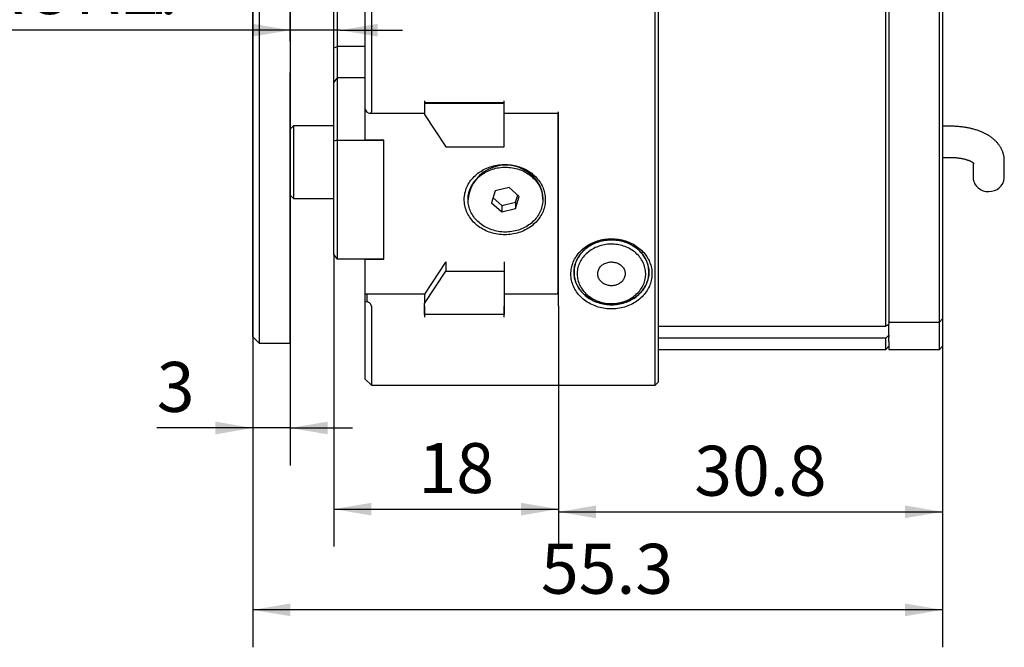
# Model space of a CAD drawing. Extents: x 0 to 532, y -1 to 746.
# Drawn here: x 49 to 128, y 146 to 197 of the extents above; entities that cross this region are included whole.
import ezdxf

# ---------------------------------------------------------------- set-up
doc = ezdxf.new("R2010")
doc.units = 0
doc.linetypes.add('SLD-实线', pattern=[0])
doc.layers.get('0').update_dxf_attribs({"linetype": 'CONTINUOUS'})
doc.layers.add('图框', color=179, linetype='SLD-实线')
doc.styles.add('SLDTEXTSTYLE1', font='锐字云字库细圆体GBK.TTF')
doc.dimstyles.new('SLDDIMSTYLE0', dxfattribs={"dimtxt": 4, "dimasz": 3, "dimexe": 0, "dimexo": 0.0625, "dimgap": 1, "dimtad": 2, "dimrnd": 1e-09, "dimzin": 12, "dimtxsty": 'SLDTEXTSTYLE1', "dimsah": 1, "dimcen": 0.09, "dimazin": 3, "dimtfac": 1, "dimtofl": 0, "dimtmove": 0, "dimatfit": 3, "dimtolj": 1, "dimtzin": 12})
doc.dimstyles.new('SLDDIMSTYLE1', dxfattribs={"dimtxt": 4, "dimasz": 3, "dimexe": 0, "dimexo": 0.0625, "dimgap": 1, "dimtad": 2, "dimrnd": 1e-09, "dimzin": 12, "dimtxsty": 'SLDTEXTSTYLE1', "dimsah": 1, "dimcen": 0.09, "dimazin": 3, "dimtfac": 1, "dimtmove": 0, "dimatfit": 3, "dimtolj": 1, "dimtzin": 12})

# ---------------------------------------------------------------- blocks, each defined once
blk = doc.blocks.new('_D_6')
at = {"layer": '图框'}
for p, q in [((70.788, 215.371), (70.788, 192.79)), ((70.788, 195.79), (42.758, 195.79)), ((74.788, 195.79), (70.788, 195.79)), ((74.788, 195.79), (79.788, 195.79))]:
    blk.add_line(p, q, dxfattribs=at)
for points in [[(70.788, 195.79), (67.788, 196.298), (67.788, 195.282)], [(74.788, 195.79), (77.788, 195.282), (77.788, 196.298)]]:
    blk.add_solid(points, dxfattribs=at)
at = {"layer": '图框', "char_height": 4, "attachment_point": 1, "style": 'SLDTEXTSTYLE1'}
for s, insert in [('SROKE:', (42.758, 201.081)), ('4', (58.18, 201.081))]:
    blk.add_mtext(s, dxfattribs=dict(at, insert=insert))
blk = doc.blocks.new('_D_7')
at = {"layer": '图框'}
for p, q in [((67.788, 215.121), (67.788, 160.924)), ((70.788, 215.371), (70.788, 160.924)), ((67.788, 163.924), (60.084, 163.924)), ((70.788, 163.924), (67.788, 163.924)), ((70.788, 163.924), (75.788, 163.924))]:
    blk.add_line(p, q, dxfattribs=at)
for points in [[(67.788, 163.924), (64.788, 164.432), (64.788, 163.416)], [(70.788, 163.924), (73.788, 163.416), (73.788, 164.432)]]:
    blk.add_solid(points, dxfattribs=at)
at = {"layer": '图框', "insert": (60.084, 169.215), "char_height": 4, "attachment_point": 1, "style": 'SLDTEXTSTYLE1'}
blk.add_mtext('3', dxfattribs=at)
blk = doc.blocks.new('_D_12')
at = {"layer": '图框'}
for p, q in [((67.788, 173.219), (67.788, 146.356)), ((123.088, 170.819), (123.088, 146.356)), ((123.088, 149.356), (67.788, 149.356))]:
    blk.add_line(p, q, dxfattribs=at)
for points in [[(67.788, 149.356), (70.788, 148.848), (70.788, 149.864)], [(123.088, 149.356), (120.088, 149.864), (120.088, 148.848)]]:
    blk.add_solid(points, dxfattribs=at)
at = {"layer": '图框', "insert": (90.885, 154.647), "char_height": 4, "attachment_point": 1, "style": 'SLDTEXTSTYLE1'}
blk.add_mtext('55.3', dxfattribs=at)
blk = doc.blocks.new('_D_13')
at = {"layer": '图框'}
for p, q in [((92.288, 173.675), (92.288, 154.207)), ((123.088, 170.819), (123.088, 154.207)), ((92.288, 157.207), (123.088, 157.207))]:
    blk.add_line(p, q, dxfattribs=at)
for points in [[(92.288, 157.207), (95.288, 156.699), (95.288, 157.715)], [(123.088, 157.207), (120.088, 157.715), (120.088, 156.699)]]:
    blk.add_solid(points, dxfattribs=at)
at = {"layer": '图框', "insert": (103.18, 162.498), "char_height": 4, "attachment_point": 1, "style": 'SLDTEXTSTYLE1'}
blk.add_mtext('30.8', dxfattribs=at)
blk = doc.blocks.new('_D_14')
at = {"layer": '图框'}
for p, q in [((74.288, 177.797), (74.288, 154.424)), ((92.288, 173.675), (92.288, 154.424)), ((74.288, 157.424), (92.288, 157.424))]:
    blk.add_line(p, q, dxfattribs=at)
for points in [[(74.288, 157.424), (77.288, 156.916), (77.288, 157.932)], [(92.288, 157.424), (89.288, 157.932), (89.288, 156.916)]]:
    blk.add_solid(points, dxfattribs=at)
at = {"layer": '图框', "insert": (81.069, 162.714), "char_height": 4, "attachment_point": 1, "style": 'SLDTEXTSTYLE1'}
blk.add_mtext('18', dxfattribs=at)

msp = doc.modelspace()

# ---------------------------------------------------------------- linework, layer by layer
at = {"color": 7, "linetype": 'SLD-实线'}
for p, q in [((118.5381, 172.0925), (118.5381, 234.0737)), ((118.7881, 234.0737), (118.7881, 172.4475)), ((122.8381, 172.4475), (122.8381, 234.0737)), ((123.0881, 233.8248), (123.0881, 172.6801)), ((67.7881, 195.1556), (67.7881, 200.7826)), ((68.2881, 200.5326), (68.2881, 194.9056)), ((70.7881, 194.9056), (70.7881, 200.5326)), ((77.2881, 199.0576), (77.2881, 193.5935)), ((100.0381, 193.5935), (100.0381, 199.0576)), ((76.7881, 193.8435), (76.7881, 198.6246)), ((100.2881, 198.8411), (100.2881, 193.7185)), ((74.2881, 194.3907), (74.2881, 197.6407)), ((74.5381, 197.9822), (74.5381, 194.4822)), ((67.7881, 192.4056), (67.7881, 195.1556)), ((68.2881, 194.9056), (68.2881, 192.4056)), ((70.7881, 194.9056), (70.7881, 192.4056)), ((74.2881, 194.3907), (74.5381, 194.4822)), ((74.2881, 191.6407), (74.2881, 194.3907)), ((76.7881, 194.4822), (74.5381, 194.4822)), ((74.5381, 194.4822), (74.5381, 191.9822)), ((76.7881, 189.4267), (76.7881, 193.8435)), ((77.2881, 193.5935), (77.2881, 189.2633)), ((100.0381, 169.3448), (100.0381, 193.5935)), ((100.2881, 193.7185), (100.2881, 169.4698)), ((67.7881, 173.2191), (67.7881, 192.4056)), ((68.2881, 192.4056), (68.2881, 173.2191)), ((70.7881, 173.2191), (70.7881, 192.4056)), ((74.5381, 191.9822), (74.2881, 191.6407)), ((74.5381, 191.9822), (74.5381, 186.9822)), ((76.7881, 191.9822), (74.5381, 191.9822)), ((74.2881, 186.8907), (74.2881, 191.6407)), ((81.5381, 190.1294), (81.5381, 189.2633)), ((81.5381, 190.0044), (87.9381, 190.0044)), ((87.9381, 189.9129), (81.5381, 189.9129)), ((81.5381, 189.9129), (81.5381, 189.0468)), ((87.9381, 189.2633), (87.9381, 190.1294)), ((87.9381, 186.4488), (87.9381, 189.9129)), ((76.7881, 186.9822), (76.7881, 189.4267)), ((76.7881, 189.4267), (76.9381, 189.2218)), ((77.0381, 189.1718), (76.9381, 189.2218)), ((77.1631, 189.1383), (81.5381, 189.1383)), ((81.5381, 189.0468), (83.2702, 186.4488)), ((87.9381, 189.1383), (92.2881, 189.1383)), ((92.2381, 189.1383), (92.2381, 174.7713)), ((92.2881, 173.6749), (92.2881, 189.2633)), ((71.0381, 188.1191), (70.7881, 187.8691)), ((74.2881, 188.1191), (71.0381, 188.1191)), ((71.0381, 188.1191), (71.0381, 182.3219)), ((123.7881, 188.0941), (123.0881, 188.0941)), ((74.5381, 186.9822), (74.2881, 186.8907)), ((74.2881, 177.7975), (74.2881, 186.8907)), ((74.5381, 186.9822), (74.5381, 177.456)), ((74.5381, 186.9822), (78.2881, 186.9822)), ((78.2881, 186.9822), (76.7881, 186.9822)), ((78.2881, 177.456), (78.2881, 186.9822)), ((83.2702, 186.4488), (87.9381, 186.4488)), ((123.0881, 185.5941), (123.7881, 185.5941)), ((125.5381, 185.1731), (125.5381, 183.9591)), ((128.0381, 183.9591), (128.0381, 185.3441)), ((88.3342, 183.1857), (87.2196, 182.9244)), ((89.1527, 182.4803), (88.3342, 183.1857)), ((70.7881, 182.5691), (71.0381, 182.3191)), ((87.2196, 182.9244), (86.9235, 181.9579)), ((88.8566, 182.0138), (89.0315, 182.5848)), ((88.8566, 181.5138), (89.1527, 182.4803)), ((71.0381, 182.3219), (71.0381, 182.3191)), ((71.0381, 182.3191), (74.2881, 182.3191)), ((85.0381, 182.3191), (85.0381, 182.2191)), ((86.9235, 181.9579), (87.742, 181.2525)), ((87.0447, 182.3535), (87.742, 181.7525)), ((87.742, 181.7525), (88.8566, 182.0138)), ((87.742, 181.7525), (87.742, 181.2525)), ((88.8566, 182.0138), (88.8566, 181.5138)), ((91.0381, 182.2191), (91.0381, 182.3191)), ((87.742, 181.2525), (88.8566, 181.5138)), ((74.2881, 177.7975), (74.5381, 177.456)), ((78.2881, 177.456), (74.5381, 177.456)), ((76.7881, 177.456), (78.2881, 177.456)), ((76.7881, 174.6414), (76.7881, 177.456)), ((83.2413, 177.1962), (81.5381, 174.6414)), ((83.2702, 177.2395), (83.2702, 176.4895)), ((87.9381, 177.2395), (87.9381, 176.4895)), ((81.5381, 173.8914), (83.2702, 176.4895)), ((83.2702, 176.4895), (87.9381, 176.4895)), ((87.9381, 176.4895), (87.9381, 173.0254)), ((81.5381, 174.6414), (76.7881, 174.6414)), ((76.7881, 174.0115), (76.7881, 174.6414)), ((76.9381, 174.6414), (76.9381, 174.0664)), ((81.5381, 174.6414), (81.5381, 173.8914)), ((81.5381, 174.6414), (81.5381, 174.0164)), ((92.0881, 174.6414), (87.9381, 174.6414)), ((76.9381, 174.0664), (76.7881, 174.0115)), ((76.7881, 169.5948), (76.7881, 174.0115)), ((76.9381, 174.0664), (77.0381, 174.0164)), ((81.5381, 173.0254), (81.5381, 173.8914)), ((67.7881, 171.2191), (67.7881, 173.2191)), ((68.2881, 173.2191), (68.2881, 170.7191)), ((70.7881, 170.7191), (70.7881, 173.2191)), ((77.2881, 173.6749), (77.2881, 169.3448)), ((81.5381, 173.6749), (81.5381, 172.8089)), ((87.9381, 173.0254), (81.5381, 173.0254)), ((87.9381, 172.8089), (87.9381, 173.6749)), ((118.7881, 172.2531), (118.7878, 172.2528)), ((118.7881, 172.4126), (118.7881, 172.4475)), ((118.7881, 172.4126), (122.8381, 172.4126)), ((118.7881, 172.4126), (118.7881, 172.2531)), ((118.7881, 171.3727), (118.7881, 172.2531)), ((122.8381, 172.4126), (123.0881, 172.6626)), ((122.8381, 172.4126), (122.8381, 172.4475)), ((122.8381, 171.4926), (122.8381, 172.4126)), ((123.0881, 172.6801), (123.0881, 172.6626)), ((123.0881, 172.6626), (123.0881, 171.4216)), ((100.2881, 172.0925), (118.5381, 172.0925)), ((118.5381, 171.1327), (118.7881, 171.3727)), ((118.7881, 171.3727), (118.7881, 171.1951)), ((122.8381, 170.8606), (122.8381, 171.4926)), ((123.0881, 171.4216), (123.0881, 171.1056)), ((68.2881, 170.7191), (67.7881, 171.2191)), ((68.2881, 170.7191), (70.7881, 170.7191)), ((118.5381, 171.1327), (100.2881, 171.1327)), ((118.5381, 170.2191), (118.5381, 171.1327)), ((118.7881, 170.8606), (118.7881, 171.1951)), ((118.7881, 170.8606), (118.7881, 170.2191)), ((122.8381, 170.2191), (122.8381, 170.8606)), ((123.0881, 171.1056), (123.0881, 170.4691)), ((100.2881, 170.2191), (118.5381, 170.2191)), ((118.5381, 170.2191), (118.7881, 170.4691)), ((118.7881, 170.2191), (122.8381, 170.2191)), ((122.8381, 170.2191), (123.0881, 170.4691)), ((76.7881, 167.8448), (76.7881, 169.5948)), ((77.2881, 169.3448), (77.2881, 167.3448)), ((100.0381, 167.3448), (100.0381, 169.3448)), ((100.2881, 169.4698), (100.2881, 167.5948)), ((76.7881, 167.8448), (77.2881, 167.3448)), ((100.0381, 167.3448), (100.2881, 167.5948)), ((77.2881, 167.3448), (100.0381, 167.3448))]:
    msp.add_line(p, q, dxfattribs=at)
at = {"color": 7, "linetype": 'SLD-实线', "flags": 128}
for points in [[(87.9881, 179.4045), (87.8454, 179.4072), (87.7029, 179.4154), (87.561, 179.4289), (87.4199, 179.4479), (87.2798, 179.4722), (87.1412, 179.5018), (87.0042, 179.5366), (86.8691, 179.5766), (86.7362, 179.6217), (86.6056, 179.6719), (86.4778, 179.7269), (86.3528, 179.7868), (86.231, 179.8513), (86.1126, 179.9205), (85.9979, 179.994), (85.8869, 180.0719), (85.78, 180.1539), (85.6774, 180.2399), (85.5793, 180.3297), (85.4858, 180.4231), (85.3971, 180.52), (85.3134, 180.6202), (85.2349, 180.7235), (85.1617, 180.8297), (85.094, 180.9386), (85.0318, 181.0499), (84.9754, 181.1635), (84.9247, 181.2791), (84.88, 181.3965), (84.8413, 181.5156), (84.8086, 181.6359), (84.7821, 181.7574), (84.7618, 181.8798), (84.7477, 182.0029), (84.7399, 182.1264), (84.7383, 182.25), (84.743, 182.3736), (84.754, 182.4969), (84.7712, 182.6197), (84.7946, 182.7416), (84.8242, 182.8626), (84.8599, 182.9824), (84.9016, 183.1006), (84.9493, 183.2172), (85.0029, 183.3318), (85.0622, 183.4443), (85.1271, 183.5544), (85.1976, 183.6619), (85.2735, 183.7667), (85.3546, 183.8685), (85.4408, 183.9671), (85.5319, 184.0623), (85.6278, 184.1539), (85.7282, 184.2418), (85.833, 184.3259), (85.9419, 184.4058), (86.0548, 184.4815), (86.1714, 184.5529), (86.2915, 184.6197), (86.4149, 184.682), (86.5413, 184.7394), (86.6706, 184.792), (86.8023, 184.8397), (86.9364, 184.8822), (87.0725, 184.9197), (87.2103, 184.9519), (87.3497, 184.9789), (87.4903, 185.0005), (87.6318, 185.0167), (87.7741, 185.0276), (87.9167, 185.033), (88.0595, 185.033), (88.2022, 185.0276), (88.3444, 185.0167), (88.4859, 185.0005), (88.6265, 184.9789), (88.7659, 184.9519), (88.9037, 184.9197), (89.0398, 184.8822), (89.1739, 184.8397), (89.3057, 184.792), (89.4349, 184.7394), (89.5613, 184.682), (89.6847, 184.6197), (89.8048, 184.5529), (89.9215, 184.4815), (90.0343, 184.4058), (90.1433, 184.3259), (90.248, 184.2418), (90.3484, 184.1539), (90.4443, 184.0623), (90.5354, 183.9671), (90.6216, 183.8685), (90.7027, 183.7667), (90.7786, 183.6619), (90.8491, 183.5544), (90.914, 183.4443), (90.9734, 183.3318), (91.0269, 183.2172), (91.0746, 183.1006), (91.1163, 182.9824), (91.152, 182.8626), (91.1816, 182.7416), (91.205, 182.6197), (91.2222, 182.4969), (91.2332, 182.3736), (91.2379, 182.25), (91.2364, 182.1264), (91.2285, 182.0029), (91.2144, 181.8798), (91.1941, 181.7574), (91.1676, 181.6359), (91.1349, 181.5156), (91.0962, 181.3965), (91.0515, 181.2791), (91.0009, 181.1635), (90.9444, 181.0499), (90.8823, 180.9386), (90.8145, 180.8297), (90.7413, 180.7235), (90.6628, 180.6202), (90.5791, 180.52), (90.4905, 180.4231), (90.397, 180.3297), (90.2988, 180.2399), (90.1962, 180.1539), (90.0893, 180.0719), (89.9784, 179.994), (89.8636, 179.9205), (89.7452, 179.8513), (89.6234, 179.7868), (89.4985, 179.7269), (89.3706, 179.6719), (89.2401, 179.6217), (89.1071, 179.5766), (88.972, 179.5366), (88.835, 179.5018), (88.6964, 179.4722), (88.5564, 179.4479), (88.4153, 179.4289), (88.2733, 179.4154), (88.1309, 179.4072), (87.9881, 179.4045)], [(90.1541, 184.0608), (90.2487, 183.9755), (90.3388, 183.8865), (90.424, 183.7941), (90.5043, 183.6984), (90.5795, 183.5997), (90.6494, 183.4981), (90.7139, 183.3938), (90.7729, 183.2871), (90.8262, 183.1782), (90.8737, 183.0674), (90.9154, 182.9547), (90.951, 182.8405), (90.9807, 182.7251), (91.0042, 182.6086), (91.0216, 182.4912), (91.0328, 182.3734), (91.0378, 182.2552), (91.0366, 182.1369), (91.0292, 182.0188), (91.0156, 181.9011), (90.9958, 181.7841), (90.9698, 181.6679), (90.9378, 181.5529), (90.8998, 181.4393), (90.8559, 181.3273), (90.8061, 181.2172), (90.7505, 181.1091), (90.6894, 181.0034), (90.6228, 180.9001), (90.5508, 180.7996), (90.4736, 180.702), (90.3913, 180.6076), (90.3042, 180.5165), (90.2123, 180.429), (90.116, 180.3451), (90.0154, 180.2652), (89.9106, 180.1893), (89.802, 180.1176), (89.6897, 180.0502), (89.574, 179.9873), (89.4551, 179.9291), (89.3333, 179.8756), (89.2088, 179.827), (89.0819, 179.7833), (88.9528, 179.7447), (88.8218, 179.7112), (88.6892, 179.683), (88.5552, 179.6599), (88.4202, 179.6422), (88.2844, 179.6298), (88.148, 179.6228), (88.0115, 179.6211), (87.8749, 179.6249), (87.7388, 179.634), (87.6032, 179.6485), (87.4686, 179.6683), (87.3351, 179.6934), (87.2031, 179.7237), (87.0728, 179.7592), (86.9445, 179.7998), (86.8185, 179.8454), (86.695, 179.8959), (86.5743, 179.9513), (86.4566, 180.0113), (86.3423, 180.076), (86.2314, 180.145), (86.1242, 180.2184), (86.0211, 180.2959), (85.9221, 180.3774), (85.8275, 180.4627), (85.7375, 180.5517), (85.6522, 180.6441), (85.5719, 180.7398), (85.4967, 180.8385), (85.4268, 180.9401), (85.3623, 181.0444), (85.3033, 181.1511), (85.25, 181.26), (85.2025, 181.3709), (85.1609, 181.4835), (85.1252, 181.5977), (85.0956, 181.7131), (85.072, 181.8297), (85.0546, 181.947), (85.0434, 182.0649), (85.0384, 182.1831), (85.0396, 182.3013), (85.047, 182.4194), (85.0607, 182.5371), (85.0805, 182.6542), (85.1064, 182.7703), (85.1384, 182.8853), (85.1764, 182.9989), (85.2204, 183.1109), (85.2702, 183.221), (85.3257, 183.3291), (85.3868, 183.4348), (85.4535, 183.5381), (85.5255, 183.6386), (85.6027, 183.7362), (85.6849, 183.8306), (85.7721, 183.9217), (85.8639, 184.0092), (85.9602, 184.0931), (86.0609, 184.173), (86.1656, 184.249), (86.2742, 184.3207), (86.3865, 184.388), (86.5022, 184.4509), (86.6211, 184.5091), (86.7429, 184.5626), (86.8674, 184.6112), (86.9944, 184.6549), (87.1234, 184.6935), (87.2544, 184.727), (87.3871, 184.7553), (87.521, 184.7783), (87.6561, 184.796), (87.7919, 184.8084), (87.9282, 184.8154), (88.0648, 184.8171), (88.2013, 184.8133), (88.3375, 184.8042), (88.473, 184.7897), (88.6077, 184.7699), (88.7411, 184.7448), (88.8732, 184.7145), (89.0034, 184.679), (89.1317, 184.6384), (89.2577, 184.5928), (89.3812, 184.5423), (89.5019, 184.4869), (89.6196, 184.4269), (89.734, 184.3622), (89.8449, 184.2932), (89.952, 184.2198), (90.0552, 184.1423), (90.1541, 184.0608)], [(96.5381, 179.0875), (96.6809, 179.0848), (96.8233, 179.0767), (96.9653, 179.0631), (97.1064, 179.0442), (97.2464, 179.0199), (97.385, 178.9903), (97.522, 178.9555), (97.6571, 178.9154), (97.7901, 178.8703), (97.9206, 178.8202), (98.0485, 178.7651), (98.1734, 178.7053), (98.2952, 178.6407), (98.4136, 178.5716), (98.5284, 178.498), (98.6393, 178.4202), (98.7462, 178.3382), (98.8488, 178.2522), (98.947, 178.1624), (99.0405, 178.0689), (99.1291, 177.972), (99.2128, 177.8718), (99.2913, 177.7685), (99.3645, 177.6624), (99.4323, 177.5535), (99.4944, 177.4422), (99.5509, 177.3286), (99.6015, 177.213), (99.6462, 177.0955), (99.6849, 176.9765), (99.7176, 176.8561), (99.7441, 176.7346), (99.7644, 176.6122), (99.7785, 176.4892), (99.7864, 176.3657), (99.7879, 176.242), (99.7832, 176.1184), (99.7722, 175.9952), (99.755, 175.8724), (99.7316, 175.7504), (99.702, 175.6294), (99.6663, 175.5097), (99.6246, 175.3914), (99.5769, 175.2749), (99.5234, 175.1603), (99.464, 175.0478), (99.3991, 174.9377), (99.3286, 174.8301), (99.2527, 174.7254), (99.1716, 174.6236), (99.0854, 174.525), (98.9943, 174.4298), (98.8984, 174.3381), (98.798, 174.2502), (98.6933, 174.1662), (98.5843, 174.0863), (98.4715, 174.0105), (98.3548, 173.9392), (98.2347, 173.8723), (98.1113, 173.8101), (97.9849, 173.7526), (97.8557, 173.7), (97.7239, 173.6524), (97.5898, 173.6098), (97.4537, 173.5724), (97.3159, 173.5402), (97.1765, 173.5132), (97.0359, 173.4916), (96.8944, 173.4753), (96.7522, 173.4645), (96.6095, 173.4591), (96.4667, 173.4591), (96.3241, 173.4645), (96.1818, 173.4753), (96.0403, 173.4916), (95.8997, 173.5132), (95.7603, 173.5402), (95.6225, 173.5724), (95.4864, 173.6098), (95.3523, 173.6524), (95.2206, 173.7), (95.0913, 173.7526), (94.9649, 173.8101), (94.8415, 173.8723), (94.7214, 173.9392), (94.6048, 174.0105), (94.4919, 174.0863), (94.383, 174.1662), (94.2782, 174.2502), (94.1778, 174.3381), (94.0819, 174.4298), (93.9908, 174.525), (93.9046, 174.6236), (93.8235, 174.7254), (93.7476, 174.8301), (93.6771, 174.9377), (93.6122, 175.0478), (93.5529, 175.1603), (93.4993, 175.2749), (93.4516, 175.3914), (93.4099, 175.5097), (93.3742, 175.6294), (93.3446, 175.7504), (93.3212, 175.8724), (93.304, 175.9952), (93.293, 176.1184), (93.2883, 176.242), (93.2899, 176.3657), (93.2977, 176.4892), (93.3118, 176.6122), (93.3321, 176.7346), (93.3586, 176.8561), (93.3913, 176.9765), (93.43, 177.0955), (93.4747, 177.213), (93.5254, 177.3286), (93.5818, 177.4422), (93.644, 177.5535), (93.7117, 177.6624), (93.7849, 177.7685), (93.8634, 177.8718), (93.9471, 177.972), (94.0358, 178.0689), (94.1293, 178.1624), (94.2274, 178.2522), (94.33, 178.3382), (94.4369, 178.4202), (94.5479, 178.498), (94.6626, 178.5716), (94.781, 178.6407), (94.9028, 178.7053), (95.0278, 178.7651), (95.1556, 178.8202), (95.2862, 178.8703), (95.4191, 178.9154), (95.5542, 178.9555), (95.6912, 178.9903), (95.8298, 179.0199), (95.9699, 179.0442), (96.111, 179.0631), (96.2529, 179.0767), (96.3954, 179.0848), (96.5381, 179.0875)], [(98.9525, 177.94), (99.0311, 177.8432), (99.1045, 177.7435), (99.1725, 177.6409), (99.2351, 177.5358), (99.2921, 177.4283), (99.3434, 177.3187), (99.3889, 177.2072), (99.4285, 177.0939), (99.4621, 176.9793), (99.4896, 176.8634), (99.511, 176.7466), (99.5262, 176.6291), (99.5353, 176.5111), (99.5381, 176.3928), (99.5347, 176.2746), (99.5251, 176.1566), (99.5094, 176.0391), (99.4874, 175.9223), (99.4594, 175.8066), (99.4253, 175.692), (99.3852, 175.579), (99.3392, 175.4676), (99.2874, 175.3582), (99.2299, 175.2509), (99.1668, 175.146), (99.0983, 175.0436), (99.0245, 174.9441), (98.9455, 174.8476), (98.8615, 174.7543), (98.7727, 174.6645), (98.6793, 174.5782), (98.5814, 174.4957), (98.4793, 174.4171), (98.3732, 174.3426), (98.2633, 174.2724), (98.1498, 174.2066), (98.033, 174.1454), (97.913, 174.0888), (97.7902, 174.037), (97.6649, 173.9901), (97.5372, 173.9482), (97.4074, 173.9113), (97.2758, 173.8796), (97.1427, 173.8532), (97.0083, 173.832), (96.873, 173.8161), (96.7369, 173.8056), (96.6005, 173.8004), (96.4639, 173.8007), (96.3275, 173.8063), (96.1915, 173.8173), (96.0562, 173.8336), (95.9219, 173.8553), (95.7889, 173.8822), (95.6575, 173.9143), (95.5279, 173.9516), (95.4004, 173.994), (95.2752, 174.0413), (95.1526, 174.0935), (95.033, 174.1505), (94.9164, 174.2122), (94.8032, 174.2784), (94.6936, 174.349), (94.5878, 174.4238), (94.4861, 174.5027), (94.3886, 174.5856), (94.2956, 174.6722), (94.2072, 174.7623), (94.1237, 174.8559), (94.0451, 174.9527), (93.9718, 175.0524), (93.9037, 175.155), (93.8411, 175.2601), (93.7841, 175.3676), (93.7328, 175.4772), (93.6873, 175.5888), (93.6478, 175.702), (93.6142, 175.8166), (93.5867, 175.9325), (93.5653, 176.0493), (93.55, 176.1668), (93.541, 176.2848), (93.5381, 176.4031), (93.5415, 176.5213), (93.5511, 176.6393), (93.5669, 176.7568), (93.5888, 176.8736), (93.6169, 176.9893), (93.651, 177.1039), (93.6911, 177.2169), (93.7371, 177.3283), (93.7889, 177.4378), (93.8464, 177.545), (93.9094, 177.65), (93.978, 177.7523), (94.0518, 177.8518), (94.1308, 177.9483), (94.2147, 178.0416), (94.3035, 178.1314), (94.3969, 178.2177), (94.4948, 178.3002), (94.5969, 178.3788), (94.703, 178.4533), (94.8129, 178.5235), (94.9264, 178.5893), (95.0433, 178.6505), (95.1632, 178.7071), (95.286, 178.7589), (95.4114, 178.8058), (95.5391, 178.8477), (95.6689, 178.8846), (95.8005, 178.9163), (95.9336, 178.9427), (96.0679, 178.9639), (96.2033, 178.9798), (96.3393, 178.9903), (96.4758, 178.9955), (96.6123, 178.9952), (96.7488, 178.9896), (96.8848, 178.9786), (97.02, 178.9623), (97.1543, 178.9406), (97.2873, 178.9137), (97.4187, 178.8816), (97.5484, 178.8443), (97.6759, 178.8019), (97.801, 178.7546), (97.9236, 178.7024), (98.0433, 178.6454), (98.1598, 178.5837), (98.273, 178.5175), (98.3826, 178.447), (98.4884, 178.3721), (98.5901, 178.2932), (98.6876, 178.2104), (98.7806, 178.1238), (98.869, 178.0336), (98.9525, 177.94)], [(96.5381, 178.996), (96.4016, 178.9933), (96.2653, 178.9853), (96.1296, 178.9718), (95.9948, 178.9531), (95.861, 178.929), (95.7287, 178.8997), (95.5981, 178.8652), (95.4694, 178.8256), (95.3429, 178.7809), (95.2189, 178.7314), (95.0976, 178.6769), (94.9794, 178.6178), (94.8643, 178.5541), (94.7527, 178.4858), (94.6449, 178.4133), (94.5409, 178.3366), (94.4411, 178.2559), (94.3456, 178.1713), (94.2547, 178.083), (94.1685, 177.9913), (94.0872, 177.8962), (94.011, 177.7981), (93.94, 177.697), (93.8745, 177.5932), (93.8144, 177.487), (93.76, 177.3785), (93.7113, 177.268), (93.6685, 177.1557), (93.6317, 177.0418), (93.6009, 176.9265), (93.5761, 176.8102), (93.5575, 176.693), (93.5451, 176.5753), (93.5389, 176.4571), (93.5389, 176.3388), (93.5451, 176.2207), (93.5575, 176.1029), (93.5761, 175.9857), (93.6009, 175.8694), (93.6317, 175.7541), (93.6685, 175.6402), (93.7113, 175.5279), (93.76, 175.4174), (93.8144, 175.3089), (93.8745, 175.2027), (93.94, 175.0989), (94.011, 174.9979), (94.0872, 174.8997), (94.1685, 174.8046), (94.2547, 174.7129), (94.3456, 174.6246), (94.4411, 174.54), (94.5409, 174.4593), (94.6449, 174.3826), (94.7527, 174.3101), (94.8643, 174.2418), (94.9794, 174.1781), (95.0976, 174.119), (95.2189, 174.0646), (95.3429, 174.015), (95.4694, 173.9703), (95.5981, 173.9307), (95.7287, 173.8962), (95.861, 173.8669), (95.9948, 173.8428), (96.1296, 173.8241), (96.2653, 173.8106), (96.4016, 173.8026), (96.5381, 173.7999), (96.6747, 173.8026), (96.8109, 173.8106), (96.9466, 173.8241), (97.0815, 173.8428), (97.2152, 173.8669), (97.3475, 173.8962), (97.4781, 173.9307), (97.6068, 173.9703), (97.7333, 174.015), (97.8573, 174.0646), (97.9786, 174.119), (98.0969, 174.1781), (98.2119, 174.2418), (98.3235, 174.3101), (98.4314, 174.3826), (98.5353, 174.4593), (98.6352, 174.54), (98.7306, 174.6246), (98.8216, 174.7129), (98.9077, 174.8046), (98.989, 174.8997), (99.0652, 174.9979), (99.1362, 175.0989), (99.2018, 175.2027), (99.2618, 175.3089), (99.3162, 175.4174), (99.3649, 175.5279), (99.4077, 175.6402), (99.4445, 175.7541), (99.4754, 175.8694), (99.5001, 175.9857), (99.5187, 176.1029), (99.5311, 176.2207), (99.5373, 176.3388), (99.5373, 176.4571), (99.5311, 176.5753), (99.5187, 176.693), (99.5001, 176.8102), (99.4754, 176.9265), (99.4445, 177.0418), (99.4077, 177.1557), (99.3649, 177.268), (99.3162, 177.3785), (99.2618, 177.487), (99.2018, 177.5932), (99.1362, 177.697), (99.0652, 177.7981), (98.989, 177.8962), (98.9077, 177.9913), (98.8216, 178.083), (98.7306, 178.1713), (98.6352, 178.2559), (98.5353, 178.3366), (98.4314, 178.4133), (98.3235, 178.4858), (98.2119, 178.5541), (98.0969, 178.6178), (97.9786, 178.6769), (97.8573, 178.7314), (97.7333, 178.7809), (97.6068, 178.8256), (97.4781, 178.8652), (97.3475, 178.8997), (97.2152, 178.929), (97.0815, 178.9531), (96.9466, 178.9718), (96.8109, 178.9853), (96.6747, 178.9933), (96.5381, 178.996)], [(98.7513, 177.6865), (98.6712, 177.7761), (98.5862, 177.8623), (98.4965, 177.9449), (98.4024, 178.0237), (98.3041, 178.0985), (98.2018, 178.1692), (98.0958, 178.2356), (97.9862, 178.2976), (97.8733, 178.355), (97.7574, 178.4076), (97.6387, 178.4555), (97.5176, 178.4984), (97.3942, 178.5362), (97.2689, 178.5689), (97.1419, 178.5964), (97.0135, 178.6187), (96.8841, 178.6356), (96.7539, 178.6472), (96.6232, 178.6534), (96.4923, 178.6542), (96.3616, 178.6496), (96.2312, 178.6396), (96.1015, 178.6243), (95.9728, 178.6037), (95.8454, 178.5777), (95.7195, 178.5466), (95.5956, 178.5103), (95.4737, 178.4689), (95.3543, 178.4225), (95.2375, 178.3713), (95.1237, 178.3153), (95.0131, 178.2548), (94.9059, 178.1897), (94.8024, 178.1202), (94.7029, 178.0466), (94.6075, 177.969), (94.5165, 177.8875), (94.4301, 177.8024), (94.3485, 177.7138), (94.2718, 177.6219), (94.2002, 177.527), (94.134, 177.4292), (94.0732, 177.3289), (94.018, 177.2261), (93.9684, 177.1212), (93.9248, 177.0143), (93.887, 176.9058), (93.8552, 176.7958), (93.8295, 176.6847), (93.81, 176.5726), (93.7966, 176.4598), (93.7894, 176.3467), (93.7885, 176.2333), (93.7938, 176.1201), (93.8053, 176.0071), (93.823, 175.8948), (93.8468, 175.7834), (93.8768, 175.673), (93.9128, 175.564), (93.9547, 175.4567), (94.0025, 175.3511), (94.056, 175.2477), (94.1151, 175.1466), (94.1798, 175.048), (94.2497, 174.9522), (94.3249, 174.8594), (94.4051, 174.7698), (94.4901, 174.6836), (94.5797, 174.601), (94.6738, 174.5222), (94.7721, 174.4474), (94.8744, 174.3767), (94.9805, 174.3103), (95.0901, 174.2483), (95.2029, 174.1909), (95.3189, 174.1383), (95.4375, 174.0904), (95.5587, 174.0476), (95.6821, 174.0097), (95.8074, 173.977), (95.9343, 173.9495), (96.0627, 173.9272), (96.1921, 173.9103), (96.3223, 173.8987), (96.453, 173.8925), (96.5839, 173.8917), (96.7147, 173.8963), (96.845, 173.9063), (96.9747, 173.9216), (97.1034, 173.9422), (97.2308, 173.9682), (97.3567, 173.9993), (97.4807, 174.0356), (97.6025, 174.077), (97.722, 174.1234), (97.8387, 174.1746), (97.9526, 174.2306), (98.0632, 174.2912), (98.1703, 174.3562), (98.2738, 174.4257), (98.3733, 174.4993), (98.4687, 174.5769), (98.5597, 174.6584), (98.6461, 174.7435), (98.7278, 174.8321), (98.8044, 174.924), (98.876, 175.0189), (98.9422, 175.1167), (99.003, 175.217), (99.0583, 175.3198), (99.1078, 175.4247), (99.1515, 175.5316), (99.1893, 175.6401), (99.221, 175.7501), (99.2467, 175.8612), (99.2663, 175.9733), (99.2796, 176.0861), (99.2868, 176.1992), (99.2877, 176.3126), (99.2824, 176.4259), (99.2709, 176.5388), (99.2532, 176.6511), (99.2294, 176.7625), (99.1994, 176.8729), (99.1635, 176.9819), (99.1215, 177.0892), (99.0738, 177.1948), (99.0202, 177.2982), (98.9611, 177.3993), (98.8965, 177.4979), (98.8265, 177.5937), (98.7513, 177.6865)], [(97.4234, 176.8384), (97.4702, 176.7788), (97.5118, 176.7163), (97.5477, 176.6512), (97.5778, 176.584), (97.602, 176.515), (97.6201, 176.4447), (97.632, 176.3733), (97.6376, 176.3014), (97.637, 176.2293), (97.63, 176.1574), (97.6168, 176.0862), (97.5974, 176.0161), (97.5719, 175.9475), (97.5405, 175.8807), (97.5034, 175.8162), (97.4608, 175.7543), (97.4128, 175.6953), (97.3599, 175.6397), (97.3022, 175.5877), (97.2402, 175.5396), (97.1741, 175.4957), (97.1044, 175.4563), (97.0315, 175.4215), (96.9557, 175.3916), (96.8776, 175.3668), (96.7975, 175.3472), (96.7159, 175.3328), (96.6333, 175.3239), (96.5501, 175.3204), (96.4669, 175.3223), (96.3841, 175.3297), (96.3022, 175.3425), (96.2216, 175.3606), (96.1428, 175.384), (96.0663, 175.4124), (95.9925, 175.4458), (95.9218, 175.4839), (95.8547, 175.5265), (95.7915, 175.5734), (95.7325, 175.6243), (95.6782, 175.6789), (95.6288, 175.737), (95.5846, 175.798), (95.5458, 175.8619), (95.5128, 175.928), (95.4856, 175.9962), (95.4644, 176.0659), (95.4494, 176.1368), (95.4406, 176.2085), (95.4382, 176.2806), (95.442, 176.3526), (95.4521, 176.4242), (95.4684, 176.4949), (95.4908, 176.5643), (95.5193, 176.6321), (95.5535, 176.6978), (95.5935, 176.761), (95.6388, 176.8215), (95.6893, 176.8788), (95.7446, 176.9327), (95.8045, 176.9828), (95.8686, 177.0288), (95.9365, 177.0705), (96.0079, 177.1076), (96.0823, 177.1399), (96.1593, 177.1673), (96.2385, 177.1896), (96.3194, 177.2066), (96.4016, 177.2182), (96.4845, 177.2245), (96.5677, 177.2252), (96.6508, 177.2206), (96.7333, 177.2105), (96.8146, 177.195), (96.8943, 177.1743), (96.972, 177.1483), (97.0472, 177.1174), (97.1195, 177.0817), (97.1884, 177.0413), (97.2537, 176.9965), (97.3148, 176.9475), (97.3715, 176.8947), (97.4234, 176.8384)]]:
    msp.add_lwpolyline(points, dxfattribs=at)
at = {"color": 7, "linetype": 'SLD-实线'}
for centre, radius, start, end in [((88.0723, 181.9173), 3.0606, 47.13923, 172.457014), ((88.6017, 182.2827), 2.4367, 0.8569, 50.423265), ((126.7036, 184.0419), 1.1684, 184.063719, 274.149491), ((126.8653, 184.0504), 1.1763, 266.236761, 355.550028), ((92.0975, 174.7821), 0.141, 266.188739, 355.59805)]:
    msp.add_arc(centre, radius, start, end, dxfattribs=at)
for centre, start_param, end_param in [((77.0381, 189.3883), 2.0943951, 3.6651914), ((77.0381, 173.7999), 3.6651914, 5.2359878)]:
    msp.add_ellipse(centre, major_axis=(-0.2165, 0.2165), ratio=0.5773503, start_param=start_param, end_param=end_param, dxfattribs=at)
for points, knots in [([(128.0381, 185.3441), (128.0377, 185.3744), (128.0368, 185.44), (128.0293, 185.5406), (128.0163, 185.6455), (127.9976, 185.7496), (127.9736, 185.8527), (127.9443, 185.9547), (127.9096, 186.0555), (127.8696, 186.155), (127.8245, 186.253), (127.7741, 186.3496), (127.7185, 186.4446), (127.6576, 186.538), (127.5915, 186.6296), (127.5202, 186.7196), (127.4435, 186.8077), (127.3614, 186.8939), (127.2739, 186.9781), (127.1811, 187.0602), (127.083, 187.14), (126.9796, 187.2173), (126.8712, 187.292), (126.7581, 187.3638), (126.6405, 187.4326), (126.5187, 187.4981), (126.3932, 187.5603), (126.2643, 187.6191), (126.1324, 187.6744), (125.9978, 187.7261), (125.8608, 187.7743), (125.7215, 187.819), (125.5803, 187.8602), (125.4372, 187.898), (125.2926, 187.9323), (125.1465, 187.9633), (124.9991, 187.991), (124.8505, 188.0153), (124.7009, 188.0364), (124.5505, 188.0542), (124.3994, 188.0687), (124.2477, 188.08), (124.0956, 188.0881), (123.9423, 188.0932), (123.8398, 188.0938), (123.7881, 188.0941)], [0, 0, 0, 0, 0.0172855, 0.0373838, 0.0574725, 0.0775822, 0.0977433, 0.1179873, 0.1383462, 0.1588528, 0.1795411, 0.2004453, 0.2216002, 0.24304, 0.2647979, 0.2869041, 0.3093844, 0.3322581, 0.3555353, 0.3792146, 0.4032812, 0.4277059, 0.4524457, 0.4774465, 0.502647, 0.5279842, 0.5533981, 0.578828, 0.604226, 0.629562, 0.6548155, 0.679974, 0.7050313, 0.7299865, 0.754842, 0.779603, 0.8042765, 0.8288707, 0.8533946, 0.8778575, 0.9022692, 0.9266395, 0.9509782, 0.9752952, 1, 1, 1, 1]), ([(123.7881, 185.5941), (123.8061, 185.594), (123.8592, 185.5939), (123.9472, 185.5918), (124.0517, 185.5872), (124.1554, 185.5802), (124.2577, 185.571), (124.3584, 185.5596), (124.4572, 185.5462), (124.5535, 185.5308), (124.6472, 185.5135), (124.7378, 185.4944), (124.8251, 185.4738), (124.9087, 185.4518), (124.9884, 185.4286), (125.0638, 185.4044), (125.1347, 185.3794), (125.2009, 185.354), (125.2623, 185.3283), (125.3185, 185.3026), (125.3695, 185.2774), (125.4153, 185.2528), (125.4557, 185.2292), (125.4908, 185.2069), (125.5207, 185.1864), (125.5453, 185.1679), (125.565, 185.1519), (125.5798, 185.1387), (125.5901, 185.1285), (125.5958, 185.1224), (125.5979, 185.1197), (125.5974, 185.1204), (125.5973, 185.1205)], [0, 0, 0, 0, 0.0193772, 0.0571074, 0.0948126, 0.1324622, 0.1700293, 0.2074873, 0.2448091, 0.2819677, 0.3189361, 0.3556875, 0.3921952, 0.4284332, 0.4643765, 0.5000016, 0.5352871, 0.5702146, 0.6047697, 0.638943, 0.6727318, 0.7061413, 0.7391869, 0.7718954, 0.8043077, 0.8364805, 0.8684887, 0.9004272, 0.9324056, 0.9645257, 0.9969476, 1, 1, 1, 1])]:
    msp.add_open_spline(points, degree=3, knots=knots, dxfattribs=at)
msp.add_open_spline([(118.5381, 172.0925), (118.6215, 172.1459), (118.7048, 172.1993), (118.7878, 172.2528)], degree=3, dxfattribs=at)

# ---------------------------------------------------------------- dimensions: what is measured, and where the dimension line sits
at = {"layer": '图框'}
dim = msp.add_linear_dim(base=(70.7881, 195.7902), p1=(74.7881, 178.8847), p2=(70.7881, 215.371), text='SROKE:<>', dimstyle='SLDDIMSTYLE1', dxfattribs=at)
dim.commit()
dim.dimension.update_dxf_attribs({"geometry": '_D_6', "text_midpoint": (51.7881, 195.7902), "dimtype": 160})
for base, p1, p2, dimstyle, picture, middle in [((67.7881, 163.9242), (70.7881, 215.371), (67.7881, 215.121), 'SLDDIMSTYLE1', '_D_7', (61.4035, 163.9242)), ((92.2881, 157.4235), (74.2881, 177.7975), (92.2881, 173.6749), 'SLDDIMSTYLE0', '_D_14', (83.2881, 157.4235)), ((67.7881, 149.3565), (123.0881, 170.8191), (67.7881, 173.2191), 'SLDDIMSTYLE0', '_D_12', (95.4381, 149.3565)), ((123.0881, 157.207), (92.2881, 173.6749), (123.0881, 170.8191), 'SLDDIMSTYLE0', '_D_13', (107.6881, 157.207))]:
    dim = msp.add_linear_dim(base=base, p1=p1, p2=p2, dimstyle=dimstyle, dxfattribs=at)
    dim.commit()
    dim.dimension.update_dxf_attribs({"geometry": picture, "text_midpoint": middle, "dimtype": 160})

doc.saveas('drawing.dxf')
